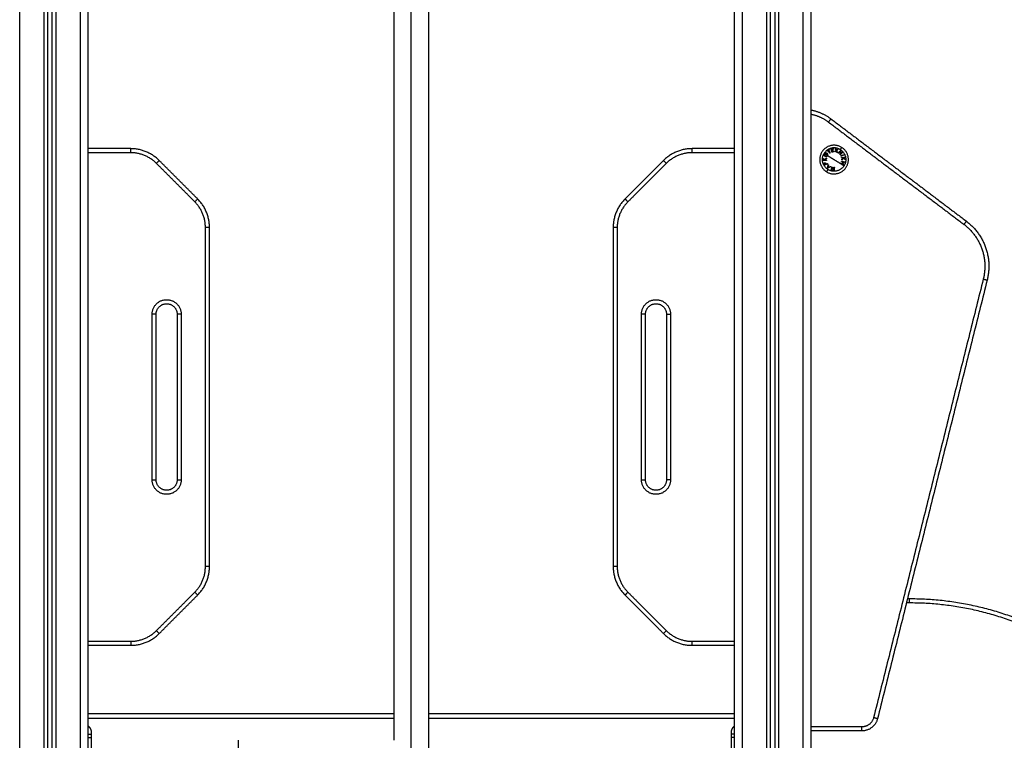
# Model space of a CAD drawing. Units: millimetres. Extents: x 1945.5 to 1961.8, y 8029.5 to 8043.8.
# Drawn here: x 1952.3 to 1953.5, y 8039 to 8039.9 of the extents above; entities that cross this region are included whole.
import ezdxf

# ---------------------------------------------------------------- set-up
doc = ezdxf.new("R2010")
doc.units = ezdxf.units.MM
doc.layers.add('Make2D$Visible$Curves', color=7, linetype='Continuous')
doc.layers.add('Make2D$Visible$Tangents', color=8, linetype='Continuous')

# ---------------------------------------------------------------- blocks, each defined once
blk = doc.blocks.new('OPSHB_S156')
at = {"layer": 'Make2D$Visible$Curves', "color": 0, "lineweight": -3}
for points in [[(1963.6006, 8051.0867), (1963.6006, 8052.3867), (1963.6006, 8053.6867)], [(1962.7056, 8052.1104), (1962.7056, 8052.7874), (1962.7056, 8053.4645)], [(1963.0844, 8052.2241), (1963.0844, 8052.8443), (1963.0844, 8053.4645)], [(1963.1268, 8053.4645), (1963.1268, 8052.6524), (1963.1268, 8051.8404)], [(1963.5056, 8053.4645), (1963.5056, 8052.5956), (1963.5056, 8051.7267)], [(1962.6556, 8051.0867), (1962.6556, 8052.2468), (1962.6556, 8053.4069)], [(1962.6606, 8053.4069), (1962.6606, 8052.2468), (1962.6606, 8051.0867)], [(1963.5506, 8051.0867), (1963.5506, 8052.2468), (1963.5506, 8053.4069)], [(1963.5556, 8053.4069), (1963.5556, 8052.2468), (1963.5556, 8051.0867)], [(1963.6253, 8052.9936), (1963.7092, 8052.9302), (1963.793, 8052.8669)], [(1962.7581, 8052.9567), (1962.7318, 8052.9567), (1962.7056, 8052.9567)], [(1963.5056, 8052.9567), (1963.4794, 8052.9567), (1963.4532, 8052.9567)], [(1962.841, 8052.8945), (1962.8172, 8052.9183), (1962.7934, 8052.942)], [(1963.4179, 8052.942), (1963.3941, 8052.9183), (1963.3703, 8052.8945)], [(1962.8556, 8052.4393), (1962.8556, 8052.6492), (1962.8556, 8052.8591)], [(1963.3556, 8052.8591), (1963.3556, 8052.6492), (1963.3556, 8052.4393)], [(1963.8187, 8052.794), (1963.7508, 8052.5224), (1963.6829, 8052.2508)], [(1962.7896, 8052.5467), (1962.7896, 8052.6492), (1962.7896, 8052.7517)], [(1962.8156, 8052.7517), (1962.8156, 8052.6492), (1962.8156, 8052.5467)], [(1963.3956, 8052.5467), (1963.3956, 8052.6492), (1963.3956, 8052.7517)], [(1963.4216, 8052.7517), (1963.4216, 8052.6492), (1963.4216, 8052.5467)], [(1962.7934, 8052.3563), (1962.8172, 8052.3801), (1962.841, 8052.4039)], [(1963.3703, 8052.4039), (1963.3941, 8052.3801), (1963.4179, 8052.3563)], [(1963.7221, 8052.3992), (1963.7211, 8052.3992), (1963.72, 8052.3992)], [(1962.7056, 8052.3417), (1962.7318, 8052.3417), (1962.7581, 8052.3417)], [(1963.4532, 8052.3417), (1963.4794, 8052.3417), (1963.5056, 8052.3417)], [(1963.0844, 8052.2567), (1962.895, 8052.2567), (1962.7056, 8052.2567)], [(1962.7056, 8052.2517), (1962.895, 8052.2517), (1963.0844, 8052.2517)], [(1963.5056, 8052.2567), (1963.3162, 8052.2567), (1963.1268, 8052.2567)], [(1963.1268, 8052.2517), (1963.3162, 8052.2517), (1963.5056, 8052.2517)], [(1962.7056, 8052.2317), (1962.7076, 8052.2317), (1962.7096, 8052.2317)], [(1962.7096, 8052.2009), (1962.7096, 8052.2173), (1962.7096, 8052.2337)], [(1963.5016, 8052.2337), (1963.5016, 8052.2173), (1963.5016, 8052.2009)], [(1963.5056, 8052.2317), (1963.5036, 8052.2317), (1963.5016, 8052.2317)], [(1963.6635, 8052.2357), (1963.6321, 8052.2357), (1963.6006, 8052.2357)]]:
    blk.add_open_spline(points, degree=2, dxfattribs=at)
for points, weights in [([(1963.6006, 8053.0046), (1963.6142, 8053.0019), (1963.6253, 8052.9936)], [0.927421811907, 0.938302273483, 1]), ([(1962.7934, 8052.942), (1962.7788, 8052.9567), (1962.7581, 8052.9567)], [1, 0.923879532511, 1]), ([(1963.4532, 8052.9567), (1963.4325, 8052.9567), (1963.4179, 8052.942)], [1, 0.923879532511, 1]), ([(1963.6209, 8052.954), (1963.6219, 8052.9547), (1963.6229, 8052.9553)], [1, 0.995806508609, 1]), ([(1963.6211, 8052.9537), (1963.621, 8052.9539), (1963.6209, 8052.954)], [1, 0.999890594006, 1]), ([(1963.6219, 8052.9542), (1963.6215, 8052.954), (1963.6211, 8052.9537)], [1, 0.999342740916, 1]), ([(1963.6238, 8052.9512), (1963.6228, 8052.9528), (1963.6219, 8052.9542)], [1, 0.992614621867, 1]), ([(1963.6231, 8052.955), (1963.6227, 8052.9547), (1963.6223, 8052.9545)], [1, 0.999347170414, 1]), ([(1963.6223, 8052.9545), (1963.6232, 8052.9531), (1963.6242, 8052.9514)], [1, 0.992614732623, 1]), ([(1963.6229, 8052.9553), (1963.623, 8052.9551), (1963.6231, 8052.955)], [1, 0.999890601508, 1]), ([(1963.6242, 8052.9514), (1963.624, 8052.9513), (1963.6238, 8052.9512)], [1, 0.999906959534, 1]), ([(1963.6255, 8052.9563), (1963.6268, 8052.9565), (1963.628, 8052.9568)], [1, 0.995350677499, 1]), ([(1963.6263, 8052.9524), (1963.6259, 8052.9545), (1963.6255, 8052.9563)], [1, 0.990604586855, 1]), ([(1963.6281, 8052.9564), (1963.6271, 8052.9562), (1963.626, 8052.956)], [1, 0.997019442692, 1]), ([(1963.626, 8052.956), (1963.6262, 8052.9554), (1963.6263, 8052.9548)], [1, 0.998987868604, 1]), ([(1963.6263, 8052.9548), (1963.6273, 8052.9549), (1963.6283, 8052.9551)], [1, 0.997509783746, 1]), ([(1963.6287, 8052.9528), (1963.6275, 8052.9526), (1963.6263, 8052.9524)], [1, 0.997048674538, 1]), ([(1963.6284, 8052.9548), (1963.6274, 8052.9546), (1963.6264, 8052.9544)], [1, 0.997614453386, 1]), ([(1963.6264, 8052.9544), (1963.6265, 8052.9536), (1963.6266, 8052.9528)], [1, 0.998692454926, 1]), ([(1963.6266, 8052.9528), (1963.6276, 8052.953), (1963.6286, 8052.9532)], [1, 0.997933209447, 1]), ([(1963.628, 8052.9568), (1963.628, 8052.9566), (1963.6281, 8052.9564)], [1, 0.999885782346, 1]), ([(1963.6283, 8052.9551), (1963.6283, 8052.9549), (1963.6284, 8052.9548)], [1, 0.999909589764, 1]), ([(1963.6286, 8052.9532), (1963.6287, 8052.953), (1963.6287, 8052.9528)], [1, 0.999923248571, 1]), ([(1963.6299, 8052.9528), (1963.6308, 8052.9537), (1963.6317, 8052.9545)], [1, 0.996778688091, 1]), ([(1963.6304, 8052.9527), (1963.6301, 8052.9527), (1963.6299, 8052.9528)], [1, 0.999875578558, 1]), ([(1963.6318, 8052.954), (1963.6311, 8052.9534), (1963.6304, 8052.9527)], [1, 0.997900042829, 1]), ([(1963.6317, 8052.9545), (1963.6313, 8052.9556), (1963.6309, 8052.9567)], [1, 0.99648385033, 1]), ([(1963.6309, 8052.9567), (1963.6311, 8052.9566), (1963.6314, 8052.9565)], [1, 0.999807376416, 1]), ([(1963.6314, 8052.9565), (1963.6317, 8052.9557), (1963.632, 8052.9548)], [1, 0.997672119211, 1]), ([(1963.6325, 8052.9521), (1963.6322, 8052.9531), (1963.6318, 8052.954)], [1, 0.997907106453, 1]), ([(1963.632, 8052.9548), (1963.6328, 8052.9554), (1963.6334, 8052.956)], [1, 0.997659884703, 1]), ([(1963.6339, 8052.9559), (1963.6331, 8052.9552), (1963.6322, 8052.9543)], [1, 0.996475105503, 1]), ([(1963.6322, 8052.9543), (1963.6326, 8052.9532), (1963.633, 8052.952)], [1, 0.996784414199, 1]), ([(1963.633, 8052.952), (1963.6328, 8052.9521), (1963.6325, 8052.9521)], [1, 0.999875616236, 1]), ([(1963.6334, 8052.956), (1963.6337, 8052.956), (1963.6339, 8052.9559)], [1, 0.999811748274, 1]), ([(1963.6342, 8052.9513), (1963.6357, 8052.9529), (1963.6369, 8052.9542)], [1, 0.990800676074, 1]), ([(1963.6345, 8052.951), (1963.6344, 8052.9512), (1963.6342, 8052.9513)], [1, 0.999904744264, 1]), ([(1963.6366, 8052.9532), (1963.6356, 8052.9522), (1963.6345, 8052.951)], [1, 0.995059721452, 1]), ([(1963.6367, 8052.9491), (1963.6366, 8052.9513), (1963.6366, 8052.9532)], [1, 0.99067964158, 1]), ([(1963.6394, 8052.952), (1963.6382, 8052.9507), (1963.6367, 8052.949)], [1, 0.99079711388, 1]), ([(1963.6367, 8052.949), (1963.6367, 8052.9491), (1963.6367, 8052.9491)], [1, 0.999995461888, 1]), ([(1963.6369, 8052.9542), (1963.6369, 8052.9542), (1963.637, 8052.9542)], [1, 0.999993490816, 1]), ([(1963.637, 8052.9542), (1963.637, 8052.9523), (1963.637, 8052.95)], [1, 0.989463036698, 1]), ([(1963.637, 8052.95), (1963.6381, 8052.9512), (1963.6391, 8052.9523)], [1, 0.994389567932, 1]), ([(1963.6377, 8052.9477), (1963.6397, 8052.9486), (1963.6413, 8052.9494)], [1, 0.990755419691, 1]), ([(1963.6379, 8052.9473), (1963.6378, 8052.9475), (1963.6377, 8052.9477)], [1, 0.999910104192, 1]), ([(1963.6414, 8052.949), (1963.6399, 8052.9482), (1963.6379, 8052.9473)], [1, 0.990755914003, 1]), ([(1963.6384, 8052.9456), (1963.6406, 8052.9459), (1963.6424, 8052.9461)], [1, 0.990701056537, 1]), ([(1963.6385, 8052.9452), (1963.6384, 8052.9454), (1963.6384, 8052.9456)], [1, 0.999906380388, 1]), ([(1963.6403, 8052.9454), (1963.6394, 8052.9453), (1963.6385, 8052.9452)], [1, 0.998205013401, 1]), ([(1963.6387, 8052.9433), (1963.6395, 8052.9444), (1963.6403, 8052.9454)], [1, 0.99634358036, 1]), ([(1963.6407, 8052.9452), (1963.6398, 8052.944), (1963.6388, 8052.9427)], [1, 0.994811373018, 1]), ([(1963.6391, 8052.9523), (1963.6392, 8052.9521), (1963.6394, 8052.952)], [1, 0.999866658749, 1]), ([(1963.6427, 8052.9434), (1963.6418, 8052.9443), (1963.6407, 8052.9452)], [1, 0.99507903585, 1]), ([(1963.6424, 8052.9457), (1963.6417, 8052.9456), (1963.6409, 8052.9455)], [1, 0.998505013241, 1]), ([(1963.6409, 8052.9455), (1963.6418, 8052.9447), (1963.6426, 8052.944)], [1, 0.996533053229, 1]), ([(1963.6413, 8052.9494), (1963.6413, 8052.9492), (1963.6414, 8052.949)], [1, 0.999860055064, 1]), ([(1963.6424, 8052.9461), (1963.6424, 8052.9459), (1963.6424, 8052.9457)], [1, 0.999855112751, 1]), ([(1963.6156, 8052.9442), (1963.6156, 8052.9444), (1963.6156, 8052.9447)], [1, 0.999744412851, 1]), ([(1963.6171, 8052.9424), (1963.6164, 8052.9433), (1963.6156, 8052.9442)], [1, 0.99651889344, 1]), ([(1963.6156, 8052.942), (1963.6156, 8052.9422), (1963.6156, 8052.9424)], [1, 0.999854778152, 1]), ([(1963.6156, 8052.9424), (1963.6164, 8052.9424), (1963.6171, 8052.9424)], [1, 0.998508485523, 1]), ([(1963.6196, 8052.942), (1963.6174, 8052.942), (1963.6156, 8052.942)], [1, 0.990718680083, 1]), ([(1963.6156, 8052.9447), (1963.6165, 8052.9438), (1963.6174, 8052.9427)], [1, 0.99506829197, 1]), ([(1963.6174, 8052.9427), (1963.6185, 8052.9437), (1963.6196, 8052.9449)], [1, 0.994805134004, 1]), ([(1963.6196, 8052.9443), (1963.6187, 8052.9433), (1963.6178, 8052.9424)], [1, 0.996338633731, 1]), ([(1963.6178, 8052.9424), (1963.6187, 8052.9424), (1963.6196, 8052.9424)], [1, 0.998209260601, 1]), ([(1963.6196, 8052.9449), (1963.6196, 8052.9446), (1963.6196, 8052.9443)], [1, 0.999841133175, 1]), ([(1963.6196, 8052.9424), (1963.6196, 8052.9422), (1963.6196, 8052.942)], [1, 0.999906113691, 1]), ([(1963.621, 8052.9325), (1963.6214, 8052.9345), (1963.6218, 8052.9369)], [1, 0.988384071063, 1]), ([(1963.6251, 8052.9344), (1963.6229, 8052.9333), (1963.6211, 8052.9324)], [1, 0.98832696154, 1]), ([(1963.6219, 8052.9348), (1963.6217, 8052.9339), (1963.6216, 8052.9332)], [1, 0.998428031854, 1]), ([(1963.6216, 8052.9332), (1963.6223, 8052.9335), (1963.623, 8052.9339)], [1, 0.998420994463, 1]), ([(1963.6218, 8052.9369), (1963.622, 8052.9368), (1963.6222, 8052.9366)], [1, 0.999895350354, 1]), ([(1963.6222, 8052.9366), (1963.6221, 8052.9359), (1963.6219, 8052.9352)], [1, 0.998892681964, 1]), ([(1963.6219, 8052.9352), (1963.6227, 8052.9346), (1963.6234, 8052.9341)], [1, 0.998150871299, 1]), ([(1963.623, 8052.9339), (1963.6225, 8052.9343), (1963.6219, 8052.9348)], [1, 0.998793218914, 1]), ([(1963.6234, 8052.9341), (1963.6241, 8052.9344), (1963.6248, 8052.9347)], [1, 0.998894226333, 1]), ([(1963.6248, 8052.9347), (1963.625, 8052.9346), (1963.6251, 8052.9344)], [1, 0.999887287061, 1]), ([(1963.6259, 8052.9301), (1963.6261, 8052.9318), (1963.6264, 8052.934)], [1, 0.990778098603, 1]), ([(1963.6264, 8052.934), (1963.6266, 8052.934), (1963.6268, 8052.9339)], [1, 0.999908174278, 1]), ([(1963.6268, 8052.9339), (1963.6266, 8052.932), (1963.6264, 8052.9304)], [1, 0.992665386787, 1]), ([(1963.6286, 8052.9301), (1963.6288, 8052.9317), (1963.629, 8052.9337)], [1, 0.992668859346, 1]), ([(1963.629, 8052.9337), (1963.6292, 8052.9336), (1963.6295, 8052.9336)], [1, 0.999908219149, 1]), ([(1963.6295, 8052.9336), (1963.6292, 8052.9314), (1963.629, 8052.9297)], [1, 0.990784889727, 1]), ([(1963.6375, 8052.9385), (1963.6376, 8052.9388), (1963.6377, 8052.939)], [1, 0.999908351528, 1]), ([(1963.6413, 8052.9372), (1963.6396, 8052.9378), (1963.6375, 8052.9385)], [1, 0.990657559405, 1]), ([(1963.6377, 8052.939), (1963.6386, 8052.9386), (1963.6395, 8052.9383)], [1, 0.998064818933, 1]), ([(1963.6384, 8052.941), (1963.6385, 8052.9412), (1963.6386, 8052.9414)], [1, 0.999908388382, 1]), ([(1963.6402, 8052.9404), (1963.6394, 8052.9407), (1963.6384, 8052.941)], [1, 0.998065554347, 1]), ([(1963.6386, 8052.9414), (1963.6406, 8052.9407), (1963.6423, 8052.9401)], [1, 0.990663010388, 1]), ([(1963.6388, 8052.9427), (1963.6388, 8052.943), (1963.6387, 8052.9433)], [1, 0.99984186039, 1]), ([(1963.6395, 8052.9383), (1963.6399, 8052.9393), (1963.6402, 8052.9404)], [1, 0.997249553242, 1]), ([(1963.6406, 8052.9403), (1963.6402, 8052.9392), (1963.6399, 8052.9382)], [1, 0.997131805228, 1]), ([(1963.6399, 8052.9382), (1963.6407, 8052.9379), (1963.6414, 8052.9376)], [1, 0.998147748741, 1]), ([(1963.6422, 8052.9397), (1963.6414, 8052.94), (1963.6406, 8052.9403)], [1, 0.998148682973, 1]), ([(1963.6414, 8052.9376), (1963.6414, 8052.9374), (1963.6413, 8052.9372)], [1, 0.999858354511, 1]), ([(1963.6423, 8052.9401), (1963.6422, 8052.9399), (1963.6422, 8052.9397)], [1, 0.999858448556, 1]), ([(1963.6426, 8052.944), (1963.6427, 8052.9437), (1963.6427, 8052.9434)], [1, 0.999744621081, 1]), ([(1963.6211, 8052.9324), (1963.6211, 8052.9325), (1963.621, 8052.9325)], [1, 0.99999173388, 1]), ([(1963.629, 8052.9297), (1963.6274, 8052.9299), (1963.6259, 8052.9301)], [1, 0.993020508934, 1]), ([(1963.6264, 8052.9304), (1963.6275, 8052.9302), (1963.6286, 8052.9301)], [1, 0.996623643082, 1]), ([(1962.8556, 8052.8591), (1962.8556, 8052.8798), (1962.841, 8052.8945)], [1, 0.923879532511, 1]), ([(1963.3703, 8052.8945), (1963.3556, 8052.8798), (1963.3556, 8052.8591)], [1, 0.923879532511, 1]), ([(1963.793, 8052.8669), (1963.83, 8052.8389), (1963.8187, 8052.794)], [1, 0.834063172131, 1]), ([(1962.841, 8052.4039), (1962.8556, 8052.4186), (1962.8556, 8052.4393)], [1, 0.923879532511, 1]), ([(1963.3556, 8052.4393), (1963.3556, 8052.4186), (1963.3703, 8052.4039)], [1, 0.923879532511, 1]), ([(1964.0001, 8052.2758), (1963.8886, 8052.3994), (1963.7221, 8052.3992)], [1, 0.913431267575, 1]), ([(1962.7581, 8052.3417), (1962.7788, 8052.3417), (1962.7934, 8052.3563)], [1, 0.923879532511, 1]), ([(1963.4179, 8052.3563), (1963.4325, 8052.3417), (1963.4532, 8052.3417)], [1, 0.923879532511, 1]), ([(1963.6829, 8052.2508), (1963.6791, 8052.2357), (1963.6635, 8052.2357)], [1, 0.788205438016, 1]), ([(1962.7096, 8052.2337), (1962.7096, 8052.2387), (1962.7056, 8052.2417)], [1, 0.894427191, 1]), ([(1963.5056, 8052.2417), (1963.5016, 8052.2387), (1963.5016, 8052.2337)], [1, 0.894427191, 1])]:
    blk.add_rational_spline(points, weights, degree=2, dxfattribs=at)
for points, knots in [([(1963.6385, 8052.9583), (1963.6234, 8052.9676), (1963.614, 8052.9525), (1963.6047, 8052.9374), (1963.6198, 8052.9281)], [0, 0, 0, 27.881635, 27.881635, 55.76327, 55.76327, 55.76327]), ([(1963.6198, 8052.9281), (1963.6349, 8052.9188), (1963.6442, 8052.9339), (1963.6536, 8052.9489), (1963.6385, 8052.9583)], [0, 0, 0, 27.881635, 27.881635, 55.76327, 55.76327, 55.76327]), ([(1962.7896, 8052.7517), (1962.7896, 8052.7647), (1962.8026, 8052.7647), (1962.8156, 8052.7647), (1962.8156, 8052.7517)], [0, 0, 0, 28.273919, 28.273919, 56.547838, 56.547838, 56.547838]), ([(1963.3956, 8052.7517), (1963.3956, 8052.7647), (1963.4086, 8052.7647), (1963.4216, 8052.7647), (1963.4216, 8052.7517)], [0, 0, 0, 28.273919, 28.273919, 56.547838, 56.547838, 56.547838]), ([(1962.8156, 8052.5467), (1962.8156, 8052.5337), (1962.8026, 8052.5337), (1962.7896, 8052.5337), (1962.7896, 8052.5467)], [0, 0, 0, 28.273919, 28.273919, 56.547838, 56.547838, 56.547838]), ([(1963.4216, 8052.5467), (1963.4216, 8052.5337), (1963.4086, 8052.5337), (1963.3956, 8052.5337), (1963.3956, 8052.5467)], [0, 0, 0, 28.273919, 28.273919, 56.547838, 56.547838, 56.547838])]:
    blk.add_rational_spline(points, [1, 0.707106781187, 1, 0.707106781187, 1], degree=2, knots=knots, dxfattribs=at)
blk.add_open_spline([(1963.7221, 8052.3992), (1963.7221, 8052.3992), (1963.7221, 8052.3992), (1963.7221, 8052.3992), (1963.7221, 8052.3991), (1963.7221, 8052.3991), (1963.7221, 8052.399), (1963.7221, 8052.399), (1963.7221, 8052.399), (1963.7221, 8052.3989), (1963.7221, 8052.3989), (1963.7221, 8052.3988), (1963.7221, 8052.3988), (1963.7221, 8052.3987), (1963.7221, 8052.3987), (1963.7221, 8052.3986), (1963.7221, 8052.3986), (1963.7221, 8052.3985), (1963.7221, 8052.3984), (1963.7221, 8052.3983), (1963.7221, 8052.3983), (1963.7221, 8052.3982), (1963.7221, 8052.3981), (1963.7221, 8052.398), (1963.7221, 8052.398), (1963.7221, 8052.3978), (1963.7221, 8052.3978), (1963.7221, 8052.3977), (1963.7221, 8052.3976), (1963.7221, 8052.3975), (1963.7221, 8052.3974), (1963.7221, 8052.3973), (1963.7221, 8052.3972), (1963.7221, 8052.3971), (1963.7221, 8052.397), (1963.7221, 8052.3969), (1963.7221, 8052.3968), (1963.7221, 8052.3966), (1963.7221, 8052.3966), (1963.7221, 8052.3964), (1963.7221, 8052.3963), (1963.7221, 8052.3962), (1963.7221, 8052.3961), (1963.7221, 8052.396), (1963.7221, 8052.3959), (1963.7221, 8052.3957), (1963.7221, 8052.3956), (1963.7221, 8052.3954), (1963.7221, 8052.3953), (1963.7221, 8052.3949), (1963.7221, 8052.3948), (1963.7221, 8052.3945), (1963.7221, 8052.3943), (1963.7221, 8052.3942)], degree=3, knots=[0, 0, 0, 0, 0.490247, 0.490247, 0.980494, 0.980494, 1.470741, 1.470741, 1.715865, 1.715865, 1.960988, 1.960988, 2.206112, 2.206112, 2.451235, 2.451235, 2.696359, 2.696359, 2.941483, 2.941483, 3.186606, 3.186606, 3.43173, 3.43173, 3.676853, 3.676853, 3.921977, 3.921977, 4.1671, 4.1671, 4.412224, 4.412224, 4.657347, 4.657347, 4.902471, 4.902471, 5.147594, 5.147594, 5.392718, 5.392718, 5.637842, 5.637842, 5.882965, 5.882965, 6.128089, 6.128089, 6.373212, 6.373212, 6.863459, 6.863459, 7.353706, 7.353706, 7.843953, 7.843953, 7.843953, 7.843953], dxfattribs=at)
at = {"layer": 'Make2D$Visible$Tangents', "color": 0, "lineweight": -3}
for points, degree in [([(1962.6206, 8051.0867), (1962.6206, 8052.4037), (1962.6206, 8053.7207)], 2), ([(1963.5906, 8053.6917), (1963.5906, 8052.3892), (1963.5906, 8051.0867)], 2), ([(1963.1056, 8051.1122), (1963.1056, 8052.2989), (1963.1056, 8053.4857)], 2), ([(1962.6956, 8053.4645), (1962.6956, 8052.776), (1962.6956, 8052.0876)], 2), ([(1963.5156, 8051.7038), (1963.5156, 8052.5842), (1963.5156, 8053.4645)], 2), ([(1962.6506, 8053.4069), (1962.6506, 8052.2468), (1962.6506, 8051.0867)], 2), ([(1962.6656, 8051.0867), (1962.6656, 8052.2468), (1962.6656, 8053.4069)], 2), ([(1963.5456, 8053.4069), (1963.5456, 8052.2468), (1963.5456, 8051.0867)], 2), ([(1963.5606, 8051.0867), (1963.5606, 8052.2468), (1963.5606, 8053.4069)], 2), ([(1963.6223, 8052.9896), (1963.7061, 8052.9262), (1963.79, 8052.8629)], 2), ([(1962.7581, 8052.9517), (1962.7318, 8052.9517), (1962.7056, 8052.9517)], 2), ([(1963.5056, 8052.9517), (1963.4794, 8052.9517), (1963.4532, 8052.9517)], 2), ([(1963.6176, 8052.95), (1963.6176, 8052.9501), (1963.6177, 8052.9502), (1963.6178, 8052.9502)], 3), ([(1963.6209, 8052.9481), (1963.6209, 8052.9481), (1963.6209, 8052.9482), (1963.621, 8052.9483)], 3), ([(1963.6213, 8052.9481), (1963.6213, 8052.948), (1963.6212, 8052.9479), (1963.6212, 8052.9479)], 3), ([(1962.8375, 8052.8909), (1962.8137, 8052.9147), (1962.7899, 8052.9385)], 2), ([(1963.4214, 8052.9385), (1963.3976, 8052.9147), (1963.3738, 8052.8909)], 2), ([(1962.8506, 8052.4393), (1962.8506, 8052.6492), (1962.8506, 8052.8591)], 2), ([(1963.3606, 8052.8591), (1963.3606, 8052.6492), (1963.3606, 8052.4393)], 2), ([(1963.8139, 8052.7952), (1963.746, 8052.5236), (1963.6781, 8052.2521)], 2), ([(1962.7846, 8052.5467), (1962.7846, 8052.6492), (1962.7846, 8052.7517)], 2), ([(1962.8206, 8052.7517), (1962.8206, 8052.6492), (1962.8206, 8052.5467)], 2), ([(1963.3906, 8052.5467), (1963.3906, 8052.6492), (1963.3906, 8052.7517)], 2), ([(1963.4266, 8052.7517), (1963.4266, 8052.6492), (1963.4266, 8052.5467)], 2), ([(1962.7899, 8052.3599), (1962.8137, 8052.3837), (1962.8375, 8052.4075)], 2), ([(1963.3738, 8052.4075), (1963.3976, 8052.3837), (1963.4214, 8052.3599)], 2), ([(1963.7221, 8052.3942), (1963.7204, 8052.3942), (1963.7188, 8052.3942)], 2), ([(1962.7056, 8052.3467), (1962.7318, 8052.3467), (1962.7581, 8052.3467)], 2), ([(1963.4532, 8052.3467), (1963.4794, 8052.3467), (1963.5056, 8052.3467)], 2), ([(1963.6635, 8052.2407), (1963.6321, 8052.2407), (1963.6006, 8052.2407)], 2), ([(1962.7056, 8052.2277), (1962.7076, 8052.2277), (1962.7096, 8052.2277)], 2), ([(1963.5056, 8052.2277), (1963.5036, 8052.2277), (1963.5016, 8052.2277)], 2)]:
    blk.add_open_spline(points, degree=degree, dxfattribs=at)
for points, weights in [([(1963.6006, 8052.9995), (1963.6126, 8052.9969), (1963.6223, 8052.9896)], [0.928323465579, 0.940650057788, 1]), ([(1963.6223, 8052.9896), (1963.6253, 8052.9936), (1963.6253, 8052.9936)], [1, 0.707106781187, 1]), ([(1963.6368, 8052.9555), (1963.6244, 8052.9631), (1963.6168, 8052.9508)], [1, 0.707106781187, 1]), ([(1963.6385, 8052.9583), (1963.6385, 8052.9583), (1963.6368, 8052.9555)], [1, 0.941753710144, 1]), ([(1962.7581, 8052.9517), (1962.7581, 8052.9567), (1962.7581, 8052.9567)], [1, 0.707106781187, 1]), ([(1962.7899, 8052.9385), (1962.7767, 8052.9517), (1962.7581, 8052.9517)], [1, 0.923879532509, 1]), ([(1963.4532, 8052.9517), (1963.4346, 8052.9517), (1963.4214, 8052.9385)], [1, 0.923879532509, 1]), ([(1963.4532, 8052.9517), (1963.4532, 8052.9567), (1963.4532, 8052.9567)], [1, 0.707106781149, 1]), ([(1963.6215, 8052.9309), (1963.6092, 8052.9385), (1963.6168, 8052.9508)], [1, 0.707106781187, 1]), ([(1963.6168, 8052.9508), (1963.6173, 8052.9505), (1963.6178, 8052.9502)], [1, 0.999041333424, 1]), ([(1963.6178, 8052.9502), (1963.6179, 8052.9501), (1963.6181, 8052.95)], [1, 0.999889677297, 1]), ([(1963.6181, 8052.95), (1963.6194, 8052.9492), (1963.621, 8052.9483)], [1, 0.993545983443, 1]), ([(1963.621, 8052.9483), (1963.6211, 8052.9482), (1963.6213, 8052.9481)], [1, 0.999926756581, 1]), ([(1963.6213, 8052.9481), (1963.6249, 8052.9458), (1963.6291, 8052.9432)], [1, 0.966905726995, 1]), ([(1963.6368, 8052.9555), (1963.6491, 8052.9479), (1963.6415, 8052.9356)], [1, 0.707106781187, 1]), ([(1962.7934, 8052.942), (1962.7934, 8052.942), (1962.7899, 8052.9385)], [1, 0.707106781187, 1]), ([(1963.4214, 8052.9385), (1963.4179, 8052.942), (1963.4179, 8052.942)], [1, 0.707106781187, 1]), ([(1963.6175, 8052.9363), (1963.6173, 8052.9367), (1963.6171, 8052.9371)], [1, 0.999453056896, 1]), ([(1963.6173, 8052.9376), (1963.6175, 8052.9372), (1963.6176, 8052.9369)], [1, 0.999594385728, 1]), ([(1963.6211, 8052.938), (1963.6191, 8052.9371), (1963.6175, 8052.9363)], [1, 0.990828255216, 1]), ([(1963.6176, 8052.9369), (1963.6182, 8052.9372), (1963.6189, 8052.9375)], [1, 0.998841700841, 1]), ([(1963.6189, 8052.9375), (1963.6187, 8052.9378), (1963.6186, 8052.9381)], [1, 0.999686835094, 1]), ([(1963.6191, 8052.9379), (1963.6191, 8052.9378), (1963.6192, 8052.9376)], [1, 0.999946361462, 1]), ([(1963.6192, 8052.9376), (1963.62, 8052.938), (1963.6209, 8052.9384)], [1, 0.998238882987, 1]), ([(1963.6209, 8052.9384), (1963.621, 8052.9382), (1963.6211, 8052.938)], [1, 0.999910433157, 1]), ([(1963.6415, 8052.9356), (1963.6338, 8052.9232), (1963.6215, 8052.9309)], [1, 0.707106781187, 1]), ([(1963.6291, 8052.9432), (1963.6367, 8052.9385), (1963.6415, 8052.9356)], [1, 0.903722820499, 1]), ([(1963.6215, 8052.9309), (1963.6198, 8052.9281), (1963.6198, 8052.9281)], [1, 0.941753710144, 1]), ([(1962.8375, 8052.8909), (1962.841, 8052.8945), (1962.841, 8052.8945)], [1, 0.707106781186, 1]), ([(1962.8506, 8052.8591), (1962.8506, 8052.8777), (1962.8375, 8052.8909)], [1, 0.923879532509, 1]), ([(1963.3738, 8052.8909), (1963.3606, 8052.8777), (1963.3606, 8052.8591)], [1, 0.923879532509, 1]), ([(1963.3703, 8052.8945), (1963.3703, 8052.8945), (1963.3738, 8052.8909)], [1, 0.707106781187, 1]), ([(1963.793, 8052.8669), (1963.793, 8052.8669), (1963.79, 8052.8629)], [1, 0.707106781187, 1]), ([(1963.79, 8052.8629), (1963.8243, 8052.8369), (1963.8139, 8052.7952)], [1, 0.83406317213, 1]), ([(1962.8556, 8052.8591), (1962.8556, 8052.8591), (1962.8506, 8052.8591)], [1, 0.707106781187, 1]), ([(1963.3606, 8052.8591), (1963.3556, 8052.8591), (1963.3556, 8052.8591)], [1, 0.707106781187, 1]), ([(1963.8139, 8052.7952), (1963.8187, 8052.794), (1963.8187, 8052.794)], [1, 0.707106781187, 1]), ([(1962.7896, 8052.7517), (1962.7896, 8052.7517), (1962.7846, 8052.7517)], [1, 0.707106781187, 1]), ([(1962.8206, 8052.7517), (1962.8156, 8052.7517), (1962.8156, 8052.7517)], [1, 0.707106781187, 1]), ([(1963.3956, 8052.7517), (1963.3956, 8052.7517), (1963.3906, 8052.7517)], [1, 0.707106781187, 1]), ([(1963.4216, 8052.7517), (1963.4216, 8052.7517), (1963.4266, 8052.7517)], [1, 0.707106781187, 1]), ([(1962.7846, 8052.5467), (1962.7896, 8052.5467), (1962.7896, 8052.5467)], [1, 0.707106781187, 1]), ([(1962.8156, 8052.5467), (1962.8156, 8052.5467), (1962.8206, 8052.5467)], [1, 0.707106781187, 1]), ([(1963.3906, 8052.5467), (1963.3956, 8052.5467), (1963.3956, 8052.5467)], [1, 0.707106781187, 1]), ([(1963.4266, 8052.5467), (1963.4216, 8052.5467), (1963.4216, 8052.5467)], [1, 0.707106781187, 1]), ([(1962.8375, 8052.4075), (1962.8506, 8052.4206), (1962.8506, 8052.4393)], [1, 0.923879532509, 1]), ([(1962.8556, 8052.4393), (1962.8556, 8052.4393), (1962.8506, 8052.4393)], [1, 0.707106781149, 1]), ([(1963.3606, 8052.4393), (1963.3556, 8052.4393), (1963.3556, 8052.4393)], [1, 0.707106781149, 1]), ([(1963.3606, 8052.4393), (1963.3606, 8052.4206), (1963.3738, 8052.4075)], [1, 0.923879532509, 1]), ([(1962.841, 8052.4039), (1962.841, 8052.4039), (1962.8375, 8052.4075)], [1, 0.707106781187, 1]), ([(1963.3738, 8052.4075), (1963.3703, 8052.4039), (1963.3703, 8052.4039)], [1, 0.707106781186, 1]), ([(1963.9964, 8052.2724), (1963.8864, 8052.3944), (1963.7221, 8052.3942)], [1, 0.913427929895, 1]), ([(1962.7581, 8052.3467), (1962.7767, 8052.3467), (1962.7899, 8052.3599)], [1, 0.923879532509, 1]), ([(1962.7934, 8052.3563), (1962.7934, 8052.3563), (1962.7899, 8052.3599)], [1, 0.707106781149, 1]), ([(1963.4179, 8052.3563), (1963.4179, 8052.3563), (1963.4214, 8052.3599)], [1, 0.707106781186, 1]), ([(1963.4214, 8052.3599), (1963.4346, 8052.3467), (1963.4532, 8052.3467)], [1, 0.923879532509, 1]), ([(1962.7581, 8052.3467), (1962.7581, 8052.3417), (1962.7581, 8052.3417)], [1, 0.707106781149, 1]), ([(1963.4532, 8052.3417), (1963.4532, 8052.3417), (1963.4532, 8052.3467)], [1, 0.707106781149, 1]), ([(1963.6781, 8052.2521), (1963.6752, 8052.2407), (1963.6635, 8052.2407)], [1, 0.788205437996, 1]), ([(1963.6829, 8052.2508), (1963.6829, 8052.2508), (1963.6781, 8052.2521)], [1, 0.707106781187, 1]), ([(1963.6635, 8052.2357), (1963.6635, 8052.2357), (1963.6635, 8052.2407)], [1, 0.707106781025, 1]), ([(1962.8915, 8052.2124), (1962.8915, 8052.2241), (1962.8915, 8052.2241)], [1, 0.809016994375, 1])]:
    blk.add_rational_spline(points, weights, degree=2, dxfattribs=at)
for points, knots in [([(1963.6183, 8052.947), (1963.6181, 8052.947), (1963.618, 8052.9471), (1963.6178, 8052.9473), (1963.6178, 8052.9474), (1963.6176, 8052.9476), (1963.6175, 8052.9477), (1963.6174, 8052.9479), (1963.6174, 8052.9481), (1963.6173, 8052.9483), (1963.6173, 8052.9485), (1963.6172, 8052.9488), (1963.6172, 8052.9489), (1963.6173, 8052.9491), (1963.6173, 8052.9492), (1963.6173, 8052.9494), (1963.6173, 8052.9495), (1963.6174, 8052.9496), (1963.6174, 8052.9497), (1963.6175, 8052.9498), (1963.6175, 8052.9499), (1963.6176, 8052.95)], [0, 0, 0, 0, 0.487486, 0.487486, 0.974972, 0.974972, 1.462458, 1.462458, 1.949945, 1.949945, 2.437431, 2.437431, 2.924917, 2.924917, 3.16866, 3.16866, 3.412403, 3.412403, 3.656146, 3.656146, 3.899889, 3.899889, 3.899889, 3.899889]), ([(1963.6179, 8052.9498), (1963.6179, 8052.9497), (1963.6179, 8052.9497), (1963.6178, 8052.9496), (1963.6178, 8052.9495), (1963.6177, 8052.9493), (1963.6177, 8052.9492), (1963.6177, 8052.9489), (1963.6177, 8052.9488), (1963.6177, 8052.9486), (1963.6177, 8052.9485), (1963.6177, 8052.9482), (1963.6178, 8052.9481), (1963.6179, 8052.9479), (1963.6179, 8052.9478), (1963.6181, 8052.9476), (1963.6183, 8052.9475), (1963.6185, 8052.9474)], [-3.16266, -3.16266, -3.16266, -3.16266, -2.964994, -2.964994, -2.767328, -2.767328, -2.371995, -2.371995, -1.976663, -1.976663, -1.58133, -1.58133, -1.185998, -1.185998, -0.790665, -0.790665, 0, 0, 0, 0]), ([(1963.6205, 8052.9509), (1963.6204, 8052.951), (1963.6203, 8052.951), (1963.6201, 8052.9511), (1963.62, 8052.9511), (1963.6198, 8052.9512), (1963.6196, 8052.9512), (1963.6194, 8052.9512), (1963.6193, 8052.9512), (1963.619, 8052.9511), (1963.6189, 8052.9511), (1963.6186, 8052.951), (1963.6185, 8052.9509), (1963.6183, 8052.9508), (1963.6182, 8052.9507), (1963.6179, 8052.9505), (1963.6178, 8052.9504), (1963.6178, 8052.9502)], [-3.604445, -3.604445, -3.604445, -3.604445, -3.15389, -3.15389, -2.703334, -2.703334, -2.252778, -2.252778, -1.802223, -1.802223, -1.351667, -1.351667, -0.901111, -0.901111, -0.450556, -0.450556, 0, 0, 0, 0]), ([(1963.6181, 8052.95), (1963.6181, 8052.95), (1963.618, 8052.95), (1963.618, 8052.9499), (1963.6179, 8052.9498), (1963.6179, 8052.9498)], [-0.2979308, -0.2979308, -0.2979308, -0.2979308, -0.1489654, -0.1489654, 0, 0, 0, 0]), ([(1963.6181, 8052.95), (1963.6182, 8052.9501), (1963.6182, 8052.9502), (1963.6184, 8052.9504), (1963.6185, 8052.9504), (1963.6187, 8052.9505), (1963.6188, 8052.9506), (1963.619, 8052.9507), (1963.6191, 8052.9507), (1963.6193, 8052.9507), (1963.6194, 8052.9507), (1963.6196, 8052.9507), (1963.6197, 8052.9507), (1963.6199, 8052.9507), (1963.62, 8052.9507), (1963.6201, 8052.9506), (1963.6202, 8052.9506), (1963.6203, 8052.9505)], [-2.852933, -2.852933, -2.852933, -2.852933, -2.496316, -2.496316, -2.139699, -2.139699, -1.783083, -1.783083, -1.426466, -1.426466, -1.06985, -1.06985, -0.713233, -0.713233, -0.356617, -0.356617, 0, 0, 0, 0]), ([(1963.6212, 8052.9479), (1963.6212, 8052.9478), (1963.6211, 8052.9477), (1963.621, 8052.9476), (1963.621, 8052.9476), (1963.6208, 8052.9474), (1963.6207, 8052.9473), (1963.6205, 8052.9471), (1963.6203, 8052.947), (1963.6201, 8052.9469), (1963.6199, 8052.9468), (1963.6197, 8052.9467), (1963.6195, 8052.9467), (1963.6192, 8052.9467), (1963.6191, 8052.9467), (1963.6188, 8052.9467), (1963.6187, 8052.9468), (1963.6185, 8052.9468), (1963.6185, 8052.9468), (1963.6184, 8052.9469), (1963.6183, 8052.9469), (1963.6183, 8052.947)], [-3.835085, -3.835085, -3.835085, -3.835085, -3.595392, -3.595392, -3.355699, -3.355699, -2.876314, -2.876314, -2.396928, -2.396928, -1.917542, -1.917542, -1.438157, -1.438157, -0.958771, -0.958771, -0.479386, -0.479386, -0.239693, -0.239693, 0, 0, 0, 0]), ([(1963.6185, 8052.9474), (1963.6186, 8052.9473), (1963.6187, 8052.9473), (1963.6189, 8052.9472), (1963.619, 8052.9472), (1963.6192, 8052.9471), (1963.6193, 8052.9471), (1963.6195, 8052.9471), (1963.6196, 8052.9472), (1963.6199, 8052.9472), (1963.6202, 8052.9473), (1963.6205, 8052.9476), (1963.6205, 8052.9477), (1963.6207, 8052.9478), (1963.6207, 8052.9479), (1963.6208, 8052.948), (1963.6208, 8052.948), (1963.6209, 8052.9481)], [-3.09188, -3.09188, -3.09188, -3.09188, -2.705395, -2.705395, -2.31891, -2.31891, -1.932425, -1.932425, -1.54594, -1.54594, -0.77297, -0.77297, -0.386485, -0.386485, -0.193242, -0.193242, 0, 0, 0, 0]), ([(1963.6203, 8052.9505), (1963.6204, 8052.9505), (1963.6205, 8052.9504), (1963.6206, 8052.9503), (1963.6207, 8052.9502), (1963.6209, 8052.95), (1963.621, 8052.9498), (1963.6211, 8052.9494), (1963.6211, 8052.9492), (1963.6211, 8052.9488), (1963.6211, 8052.9487), (1963.621, 8052.9485), (1963.621, 8052.9484), (1963.621, 8052.9483)], [-2.921143, -2.921143, -2.921143, -2.921143, -2.556, -2.556, -2.190857, -2.190857, -1.460571, -1.460571, -0.730286, -0.730286, -0.365143, -0.365143, 0, 0, 0, 0]), ([(1963.6213, 8052.9481), (1963.6214, 8052.9482), (1963.6214, 8052.9483), (1963.6215, 8052.9486), (1963.6215, 8052.9488), (1963.6215, 8052.9491), (1963.6215, 8052.9492), (1963.6215, 8052.9495), (1963.6215, 8052.9496), (1963.6214, 8052.9499), (1963.6214, 8052.95), (1963.6212, 8052.9502), (1963.6212, 8052.9503), (1963.621, 8052.9505), (1963.6209, 8052.9506), (1963.6207, 8052.9508), (1963.6206, 8052.9508), (1963.6205, 8052.9509)], [-3.657255, -3.657255, -3.657255, -3.657255, -3.200098, -3.200098, -2.742941, -2.742941, -2.285785, -2.285785, -1.828628, -1.828628, -1.371471, -1.371471, -0.914314, -0.914314, -0.457157, -0.457157, 0, 0, 0, 0]), ([(1963.6167, 8052.9381), (1963.6167, 8052.9381), (1963.6167, 8052.9382), (1963.6167, 8052.9383), (1963.6167, 8052.9384), (1963.6167, 8052.9386), (1963.6168, 8052.9387), (1963.6169, 8052.9389), (1963.6169, 8052.939), (1963.6171, 8052.9391), (1963.6171, 8052.9391), (1963.6172, 8052.9392), (1963.6172, 8052.9392), (1963.6173, 8052.9392)], [0, 0, 0, 0, 0.212423, 0.212423, 0.424847, 0.424847, 0.849693, 0.849693, 1.27454, 1.27454, 1.486963, 1.486963, 1.699386, 1.699386, 1.699386, 1.699386]), ([(1963.6171, 8052.9371), (1963.617, 8052.9373), (1963.617, 8052.9374), (1963.6169, 8052.9377), (1963.6168, 8052.9377), (1963.6168, 8052.9379), (1963.6168, 8052.938), (1963.6167, 8052.9381)], [-1.002264, -1.002264, -1.002264, -1.002264, -0.501132, -0.501132, -0.250566, -0.250566, 0, 0, 0, 0]), ([(1963.6175, 8052.9388), (1963.6174, 8052.9388), (1963.6174, 8052.9388), (1963.6173, 8052.9387), (1963.6173, 8052.9387), (1963.6172, 8052.9386), (1963.6171, 8052.9385), (1963.6171, 8052.9383), (1963.6171, 8052.9382), (1963.6171, 8052.9381), (1963.6171, 8052.938), (1963.6172, 8052.9378), (1963.6173, 8052.9377), (1963.6173, 8052.9376)], [-1.600292, -1.600292, -1.600292, -1.600292, -1.400255, -1.400255, -1.200219, -1.200219, -0.800146, -0.800146, -0.600109, -0.600109, -0.400073, -0.400073, 0, 0, 0, 0]), ([(1963.6173, 8052.9392), (1963.6173, 8052.9393), (1963.6174, 8052.9393), (1963.6175, 8052.9393), (1963.6175, 8052.9393), (1963.6177, 8052.9393), (1963.6178, 8052.9393), (1963.618, 8052.9393), (1963.6182, 8052.9392), (1963.6183, 8052.9391), (1963.6184, 8052.9391), (1963.6185, 8052.939), (1963.6185, 8052.9389), (1963.6185, 8052.9389)], [0, 0, 0, 0, 0.214765, 0.214765, 0.42953, 0.42953, 0.859061, 0.859061, 1.288591, 1.288591, 1.503357, 1.503357, 1.718122, 1.718122, 1.718122, 1.718122]), ([(1963.6186, 8052.9381), (1963.6185, 8052.9383), (1963.6184, 8052.9384), (1963.6183, 8052.9386), (1963.6183, 8052.9386), (1963.6182, 8052.9387), (1963.6181, 8052.9387), (1963.618, 8052.9388), (1963.618, 8052.9388), (1963.6179, 8052.9389), (1963.6178, 8052.9389), (1963.6177, 8052.9389), (1963.6177, 8052.9389), (1963.6176, 8052.9389), (1963.6175, 8052.9388), (1963.6175, 8052.9388)], [0, 0, 0, 0, 0.41015, 0.41015, 0.615224, 0.615224, 0.820299, 0.820299, 1.025374, 1.025374, 1.230449, 1.230449, 1.435524, 1.435524, 1.640599, 1.640599, 1.640599, 1.640599]), ([(1963.6185, 8052.9389), (1963.6187, 8052.9387), (1963.6187, 8052.9386), (1963.6189, 8052.9382), (1963.619, 8052.9381), (1963.6191, 8052.9379)], [0, 0, 0, 0, 0.551818, 0.551818, 1.103637, 1.103637, 1.103637, 1.103637])]:
    blk.add_open_spline(points, degree=3, knots=knots, dxfattribs=at)
for points in [[(1962.7846, 8052.7517), (1962.7846, 8052.7697), (1962.8026, 8052.7697), (1962.8206, 8052.7697), (1962.8206, 8052.7517)], [(1963.3906, 8052.7517), (1963.3906, 8052.7697), (1963.4086, 8052.7697), (1963.4266, 8052.7697), (1963.4266, 8052.7517)], [(1962.8206, 8052.5467), (1962.8206, 8052.5287), (1962.8026, 8052.5287), (1962.7846, 8052.5287), (1962.7846, 8052.5467)], [(1963.4266, 8052.5467), (1963.4266, 8052.5287), (1963.4086, 8052.5287), (1963.3906, 8052.5287), (1963.3906, 8052.5467)]]:
    blk.add_rational_spline(points, [1, 0.707106781187, 1, 0.707106781187, 1], degree=2, knots=[0, 0, 0, 28.273919, 28.273919, 56.547838, 56.547838, 56.547838], dxfattribs=at)

msp = doc.modelspace()

# ---------------------------------------------------------------- block references
msp.add_blockref('OPSHB_S156', (-10.3482, -13.2602))

doc.saveas('drawing.dxf')
